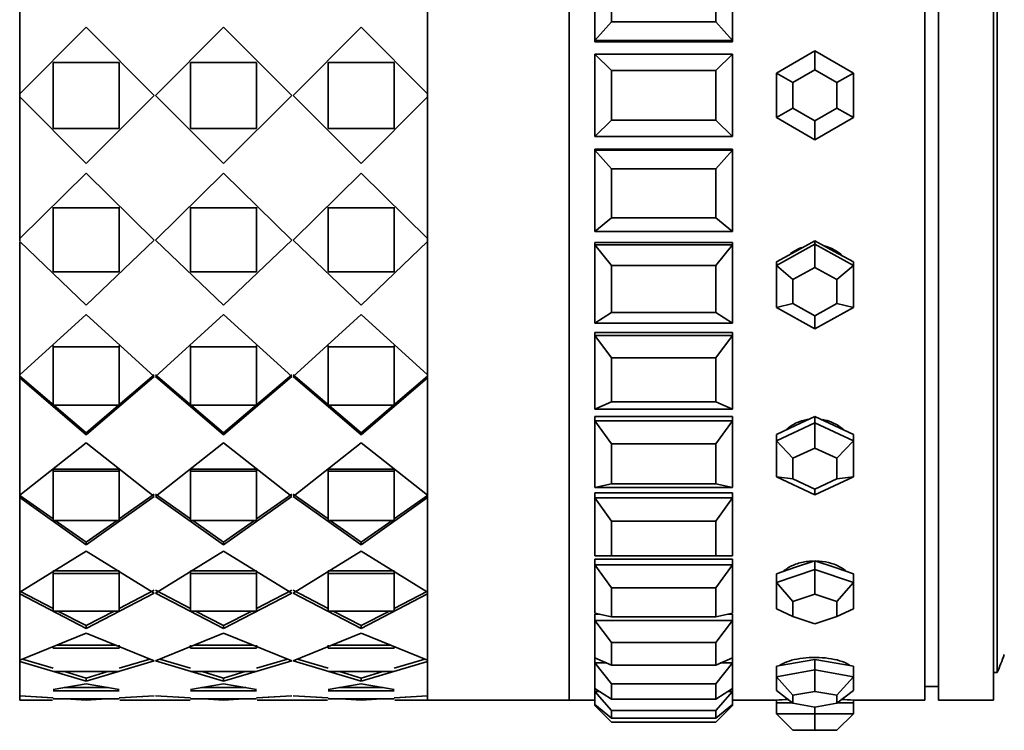
# Model space of a CAD drawing. Units: millimetres. Extents: x 0 to 1460, y 0 to 1263.
# Drawn here: x 1256 to 1292, y 618 to 644 of the extents above; entities that cross this region are included whole.
import ezdxf

# ---------------------------------------------------------------- set-up
doc = ezdxf.new("R2010")
doc.units = ezdxf.units.MM
doc.layers.add('DV3_Défaut', color=7, linetype='Continuous')
doc.layers.add('Défaut', color=7, linetype='Continuous')

# ---------------------------------------------------------------- blocks, each defined once
blk = doc.blocks.new('SE2')
at = {"layer": 'DV3_Défaut', "color": 7, "linetype": 'Continuous', "lineweight": 35}
for p, q in [((1271.239, 618.803), (1271.239, 662.803)), ((1276.389, 662.803), (1276.389, 618.803)), ((1276.389, 618.803), (1276.389, 662.803)), ((1276.389, 618.803), (1276.389, 662.803)), ((1289.322, 662.803), (1289.322, 618.803)), ((1289.322, 662.803), (1289.322, 618.803)), ((1289.822, 662.803), (1289.822, 618.803)), ((1291.822, 662.803), (1291.822, 618.803)), ((1291.956, 661.803), (1291.956, 619.803)), ((1256.405, 646.011), (1256.405, 640.861)), ((1256.405, 646.011), (1256.405, 640.861)), ((1271.239, 640.861), (1271.239, 646.011)), ((1271.239, 640.861), (1271.239, 646.011)), ((1277.322, 642.794), (1277.322, 645.757)), ((1282.322, 645.757), (1282.322, 642.794)), ((1277.922, 645.259), (1277.922, 643.481)), ((1281.722, 643.481), (1281.722, 645.259)), ((1277.922, 643.481), (1277.322, 642.794)), ((1277.922, 643.481), (1281.722, 643.481)), ((1281.722, 643.481), (1282.322, 642.794)), ((1256.405, 640.861), (1258.822, 643.278)), ((1256.405, 640.861), (1258.822, 643.278)), ((1258.822, 643.264), (1258.822, 643.278)), ((1258.822, 643.278), (1261.297, 640.803)), ((1258.822, 643.278), (1261.297, 640.803)), ((1258.822, 643.264), (1258.822, 643.278)), ((1263.822, 643.278), (1261.347, 640.803)), ((1263.822, 643.278), (1261.347, 640.803)), ((1263.822, 643.264), (1263.822, 643.278)), ((1266.297, 640.803), (1263.822, 643.278)), ((1266.297, 640.803), (1263.822, 643.278)), ((1263.822, 643.264), (1263.822, 643.278)), ((1266.347, 640.803), (1268.822, 643.278)), ((1266.347, 640.803), (1268.822, 643.278)), ((1268.822, 643.264), (1268.822, 643.278)), ((1268.822, 643.278), (1271.239, 640.861)), ((1268.822, 643.264), (1268.822, 643.278)), ((1268.822, 643.278), (1271.239, 640.861)), ((1277.322, 642.794), (1277.322, 642.755)), ((1282.322, 642.794), (1277.322, 642.794)), ((1282.322, 642.755), (1277.322, 642.755)), ((1282.322, 642.755), (1277.322, 642.755)), ((1282.322, 642.794), (1282.322, 642.755)), ((1283.922, 641.611), (1285.322, 642.42)), ((1285.322, 642.42), (1286.722, 641.611)), ((1285.322, 642.42), (1285.322, 641.727)), ((1257.622, 639.603), (1257.622, 642.003)), ((1257.622, 642.003), (1260.022, 642.003)), ((1257.622, 642.003), (1260.022, 642.003)), ((1257.622, 639.603), (1257.622, 642.003)), ((1260.022, 642.003), (1260.022, 639.603)), ((1260.022, 642.003), (1260.022, 639.603)), ((1262.622, 642.003), (1262.622, 639.603)), ((1265.022, 642.003), (1262.622, 642.003)), ((1265.022, 642.003), (1262.622, 642.003)), ((1262.622, 642.003), (1262.622, 639.603)), ((1265.022, 639.603), (1265.022, 642.003)), ((1265.022, 639.603), (1265.022, 642.003)), ((1267.622, 639.603), (1267.622, 642.003)), ((1267.622, 642.003), (1270.022, 642.003)), ((1267.622, 642.003), (1270.022, 642.003)), ((1267.622, 639.603), (1267.622, 642.003)), ((1270.022, 642.003), (1270.022, 639.603)), ((1270.022, 642.003), (1270.022, 639.603)), ((1277.322, 639.303), (1277.322, 642.303)), ((1277.322, 642.303), (1282.322, 642.303)), ((1277.322, 642.303), (1277.922, 641.703)), ((1282.322, 642.303), (1281.722, 641.703)), ((1282.322, 642.303), (1282.322, 639.303)), ((1281.722, 641.703), (1277.922, 641.703)), ((1277.922, 641.703), (1277.922, 639.903)), ((1281.722, 639.903), (1281.722, 641.703)), ((1285.322, 641.727), (1284.522, 641.265)), ((1286.122, 641.265), (1285.322, 641.727)), ((1283.922, 639.995), (1283.922, 641.611)), ((1284.522, 641.265), (1283.922, 641.611)), ((1286.722, 641.611), (1286.122, 641.265)), ((1286.722, 641.611), (1286.722, 639.995)), ((1284.522, 641.265), (1284.522, 640.341)), ((1286.122, 640.341), (1286.122, 641.265)), ((1256.405, 640.861), (1256.405, 640.745)), ((1256.405, 640.861), (1256.405, 640.861)), ((1256.405, 640.861), (1256.405, 640.745)), ((1256.405, 640.861), (1256.405, 640.861)), ((1258.822, 638.328), (1256.405, 640.745)), ((1256.405, 640.745), (1256.405, 635.595)), ((1256.405, 640.745), (1256.405, 640.745)), ((1258.822, 638.328), (1256.405, 640.745)), ((1256.405, 640.745), (1256.405, 635.595)), ((1256.405, 640.745), (1256.405, 640.745)), ((1261.297, 640.803), (1258.822, 638.328)), ((1261.297, 640.803), (1258.822, 638.328)), ((1261.347, 640.803), (1263.822, 638.328)), ((1261.347, 640.803), (1263.822, 638.328)), ((1263.822, 638.328), (1266.297, 640.803)), ((1263.822, 638.328), (1266.297, 640.803)), ((1268.822, 638.328), (1266.347, 640.803)), ((1268.822, 638.328), (1266.347, 640.803)), ((1271.239, 640.745), (1268.822, 638.328)), ((1271.239, 640.745), (1268.822, 638.328)), ((1271.239, 640.745), (1271.239, 640.861)), ((1271.239, 640.861), (1271.239, 640.861)), ((1271.239, 640.745), (1271.239, 640.861)), ((1271.239, 640.861), (1271.239, 640.861)), ((1271.239, 635.595), (1271.239, 640.745)), ((1271.239, 640.745), (1271.239, 640.745)), ((1271.239, 635.595), (1271.239, 640.745)), ((1271.239, 640.745), (1271.239, 640.745)), ((1284.522, 640.341), (1283.922, 639.995)), ((1284.522, 640.341), (1285.322, 639.879)), ((1285.322, 639.879), (1286.122, 640.341)), ((1286.722, 639.995), (1286.122, 640.341)), ((1277.922, 639.903), (1277.322, 639.303)), ((1277.922, 639.903), (1281.722, 639.903)), ((1281.722, 639.903), (1282.322, 639.303)), ((1285.322, 639.186), (1283.922, 639.995)), ((1286.722, 639.995), (1285.322, 639.186)), ((1285.322, 639.879), (1285.322, 639.186)), ((1260.022, 639.603), (1257.622, 639.603)), ((1260.022, 639.603), (1257.622, 639.603)), ((1262.622, 639.603), (1265.022, 639.603)), ((1262.622, 639.603), (1265.022, 639.603)), ((1270.022, 639.603), (1267.622, 639.603)), ((1270.022, 639.603), (1267.622, 639.603)), ((1282.322, 639.303), (1277.322, 639.303)), ((1277.322, 638.812), (1277.322, 638.851)), ((1282.322, 638.851), (1277.322, 638.851)), ((1282.322, 638.851), (1277.322, 638.851)), ((1277.322, 635.849), (1277.322, 638.812)), ((1277.322, 638.812), (1282.322, 638.812)), ((1277.322, 638.812), (1277.922, 638.125)), ((1282.322, 638.812), (1281.722, 638.125)), ((1282.322, 638.812), (1282.322, 638.851)), ((1282.322, 638.812), (1282.322, 635.849)), ((1258.822, 638.342), (1258.822, 638.328)), ((1258.822, 638.342), (1258.822, 638.328)), ((1263.822, 638.342), (1263.822, 638.328)), ((1263.822, 638.342), (1263.822, 638.328)), ((1268.822, 638.342), (1268.822, 638.328)), ((1268.822, 638.342), (1268.822, 638.328)), ((1281.722, 638.125), (1277.922, 638.125)), ((1277.922, 638.125), (1277.922, 636.347)), ((1281.722, 636.347), (1281.722, 638.125)), ((1256.405, 635.595), (1258.822, 637.974)), ((1256.405, 635.595), (1258.822, 637.974)), ((1258.822, 637.974), (1261.297, 635.538)), ((1258.822, 637.974), (1261.297, 635.538)), ((1263.822, 637.974), (1261.347, 635.538)), ((1263.822, 637.974), (1261.347, 635.538)), ((1266.297, 635.538), (1263.822, 637.974)), ((1266.297, 635.538), (1263.822, 637.974)), ((1266.347, 635.538), (1268.822, 637.974)), ((1266.347, 635.538), (1268.822, 637.974)), ((1268.822, 637.974), (1271.239, 635.595)), ((1268.822, 637.974), (1271.239, 635.595)), ((1257.622, 636.733), (1257.622, 636.711)), ((1257.622, 636.733), (1257.622, 636.711)), ((1257.622, 636.711), (1260.022, 636.711)), ((1257.622, 634.381), (1257.622, 636.711)), ((1257.622, 636.711), (1260.022, 636.711)), ((1257.622, 634.381), (1257.622, 636.711)), ((1260.022, 636.733), (1260.022, 636.711)), ((1260.022, 636.733), (1260.022, 636.711)), ((1260.022, 636.711), (1260.022, 634.381)), ((1260.022, 636.711), (1260.022, 634.381)), ((1262.622, 636.733), (1262.622, 636.711)), ((1262.622, 636.733), (1262.622, 636.711)), ((1265.022, 636.711), (1262.622, 636.711)), ((1262.622, 636.711), (1262.622, 634.381)), ((1265.022, 636.711), (1262.622, 636.711)), ((1262.622, 636.711), (1262.622, 634.381)), ((1265.022, 636.733), (1265.022, 636.711)), ((1265.022, 636.733), (1265.022, 636.711)), ((1265.022, 634.381), (1265.022, 636.711)), ((1265.022, 634.381), (1265.022, 636.711)), ((1267.622, 636.733), (1267.622, 636.711)), ((1267.622, 636.733), (1267.622, 636.711)), ((1267.622, 636.711), (1270.022, 636.711)), ((1267.622, 634.381), (1267.622, 636.711)), ((1267.622, 636.711), (1270.022, 636.711)), ((1267.622, 634.381), (1267.622, 636.711)), ((1270.022, 636.733), (1270.022, 636.711)), ((1270.022, 636.733), (1270.022, 636.711)), ((1270.022, 636.711), (1270.022, 634.381)), ((1270.022, 636.711), (1270.022, 634.381)), ((1277.922, 636.347), (1277.322, 635.849)), ((1277.922, 636.347), (1281.722, 636.347)), ((1281.722, 636.347), (1282.322, 635.849)), ((1256.405, 635.623), (1256.405, 635.511)), ((1256.405, 635.623), (1256.405, 635.511)), ((1271.239, 635.511), (1271.239, 635.623)), ((1271.239, 635.511), (1271.239, 635.623)), ((1282.322, 635.849), (1277.322, 635.849)), ((1256.405, 635.482), (1256.405, 635.489)), ((1256.405, 635.482), (1256.405, 635.489)), ((1258.822, 633.169), (1256.405, 635.482)), ((1256.405, 635.482), (1256.405, 630.631)), ((1258.822, 633.169), (1256.405, 635.482)), ((1256.405, 635.482), (1256.405, 630.631)), ((1261.297, 635.538), (1258.822, 633.169)), ((1261.297, 635.538), (1258.822, 633.169)), ((1261.347, 635.538), (1263.822, 633.169)), ((1261.347, 635.538), (1263.822, 633.169)), ((1263.822, 633.169), (1266.297, 635.538)), ((1263.822, 633.169), (1266.297, 635.538)), ((1268.822, 633.169), (1266.347, 635.538)), ((1268.822, 633.169), (1266.347, 635.538)), ((1271.239, 635.482), (1268.822, 633.169)), ((1271.239, 635.482), (1268.822, 633.169)), ((1271.239, 635.511), (1271.239, 635.482)), ((1271.239, 635.511), (1271.239, 635.482)), ((1271.239, 630.631), (1271.239, 635.482)), ((1271.239, 630.631), (1271.239, 635.482)), ((1277.322, 635.369), (1277.322, 635.447)), ((1282.322, 635.447), (1277.322, 635.447)), ((1277.322, 635.447), (1277.322, 635.369)), ((1282.322, 635.447), (1277.322, 635.447)), ((1277.322, 635.447), (1277.322, 635.369)), ((1277.322, 632.516), (1277.322, 635.369)), ((1277.322, 635.369), (1282.322, 635.369)), ((1277.322, 635.369), (1277.922, 634.613)), ((1282.322, 635.369), (1281.722, 634.613)), ((1282.322, 635.369), (1282.322, 635.447)), ((1282.322, 635.369), (1282.322, 635.447)), ((1282.322, 635.369), (1282.322, 635.447)), ((1282.322, 635.369), (1282.322, 632.516)), ((1283.922, 634.619), (1285.322, 635.388)), ((1285.322, 635.511), (1284.622, 635.127)), ((1285.322, 635.388), (1285.322, 635.511)), ((1286.022, 635.127), (1285.322, 635.511)), ((1285.322, 635.388), (1286.722, 634.619)), ((1285.322, 635.388), (1285.322, 634.543)), ((1284.622, 635.127), (1283.922, 634.742)), ((1286.722, 634.742), (1286.022, 635.127)), ((1281.722, 634.613), (1277.922, 634.613)), ((1277.922, 634.613), (1277.922, 632.901)), ((1281.722, 632.901), (1281.722, 634.613)), ((1283.922, 634.619), (1283.922, 634.742)), ((1283.922, 633.081), (1283.922, 634.619)), ((1284.522, 634.104), (1283.922, 634.619)), ((1285.322, 634.543), (1284.522, 634.104)), ((1286.122, 634.104), (1285.322, 634.543)), ((1286.722, 634.619), (1286.122, 634.104)), ((1286.722, 634.619), (1286.722, 634.742)), ((1286.722, 634.619), (1286.722, 633.081)), ((1260.022, 634.381), (1257.622, 634.381)), ((1260.022, 634.381), (1257.622, 634.381)), ((1262.622, 634.381), (1265.022, 634.381)), ((1262.622, 634.381), (1265.022, 634.381)), ((1270.022, 634.381), (1267.622, 634.381)), ((1270.022, 634.381), (1267.622, 634.381)), ((1284.522, 634.104), (1284.522, 633.225)), ((1286.122, 633.225), (1286.122, 634.104)), ((1284.522, 633.225), (1283.922, 633.081)), ((1285.322, 632.313), (1283.922, 633.081)), ((1284.522, 633.225), (1285.322, 632.786)), ((1285.322, 632.786), (1286.122, 633.225)), ((1286.722, 633.081), (1285.322, 632.313)), ((1286.722, 633.081), (1286.122, 633.225)), ((1256.405, 630.631), (1258.822, 632.835)), ((1256.405, 630.631), (1258.822, 632.835)), ((1258.822, 632.835), (1261.297, 630.579)), ((1258.822, 632.835), (1261.297, 630.579)), ((1263.822, 632.835), (1261.347, 630.579)), ((1263.822, 632.835), (1261.347, 630.579)), ((1266.297, 630.579), (1263.822, 632.835)), ((1266.297, 630.579), (1263.822, 632.835)), ((1266.347, 630.579), (1268.822, 632.835)), ((1266.347, 630.579), (1268.822, 632.835)), ((1268.822, 632.835), (1271.239, 630.631)), ((1268.822, 632.835), (1271.239, 630.631)), ((1277.922, 632.901), (1277.322, 632.516)), ((1277.922, 632.901), (1281.722, 632.901)), ((1281.722, 632.901), (1282.322, 632.516)), ((1285.322, 632.786), (1285.322, 632.313)), ((1282.322, 632.516), (1277.322, 632.516)), ((1277.322, 632.061), (1277.322, 632.175)), ((1282.322, 632.175), (1277.322, 632.175)), ((1277.322, 632.175), (1277.322, 632.061)), ((1282.322, 632.175), (1277.322, 632.175)), ((1277.322, 632.175), (1277.322, 632.061)), ((1277.322, 629.388), (1277.322, 632.061)), ((1277.322, 632.061), (1282.322, 632.061)), ((1277.322, 632.061), (1277.922, 631.254)), ((1282.322, 632.061), (1281.722, 631.254)), ((1282.322, 632.061), (1282.322, 632.175)), ((1282.322, 632.061), (1282.322, 632.175)), ((1282.322, 632.061), (1282.322, 632.175)), ((1282.322, 632.061), (1282.322, 629.388)), ((1257.622, 631.707), (1257.622, 631.657)), ((1257.622, 631.707), (1257.622, 631.657)), ((1257.622, 631.657), (1260.022, 631.657)), ((1257.622, 629.532), (1257.622, 631.657)), ((1257.622, 631.657), (1260.022, 631.657)), ((1257.622, 629.532), (1257.622, 631.657)), ((1260.022, 631.707), (1260.022, 631.657)), ((1260.022, 631.707), (1260.022, 631.657)), ((1260.022, 631.657), (1260.022, 629.532)), ((1260.022, 631.657), (1260.022, 629.532)), ((1262.622, 631.707), (1262.622, 631.657)), ((1262.622, 631.707), (1262.622, 631.657)), ((1265.022, 631.657), (1262.622, 631.657)), ((1262.622, 631.657), (1262.622, 629.532)), ((1265.022, 631.657), (1262.622, 631.657)), ((1262.622, 631.657), (1262.622, 629.532)), ((1265.022, 631.707), (1265.022, 631.657)), ((1265.022, 631.707), (1265.022, 631.657)), ((1265.022, 629.532), (1265.022, 631.657)), ((1265.022, 629.532), (1265.022, 631.657)), ((1267.622, 631.707), (1267.622, 631.657)), ((1267.622, 631.707), (1267.622, 631.657)), ((1267.622, 631.657), (1270.022, 631.657)), ((1267.622, 629.532), (1267.622, 631.657)), ((1267.622, 631.657), (1270.022, 631.657)), ((1267.622, 629.532), (1267.622, 631.657)), ((1270.022, 631.707), (1270.022, 631.657)), ((1270.022, 631.707), (1270.022, 631.657)), ((1270.022, 631.657), (1270.022, 629.532)), ((1270.022, 631.657), (1270.022, 629.532)), ((1281.722, 631.254), (1277.922, 631.254)), ((1277.922, 631.254), (1277.922, 629.65)), ((1281.722, 629.65), (1281.722, 631.254)), ((1256.405, 630.631), (1256.405, 630.584)), ((1256.405, 630.631), (1256.405, 630.584)), ((1258.822, 628.52), (1256.405, 630.584)), ((1256.405, 630.528), (1256.405, 630.584)), ((1258.822, 628.52), (1256.405, 630.584)), ((1256.405, 630.528), (1256.405, 630.584)), ((1261.297, 630.635), (1258.822, 628.52)), ((1261.297, 630.635), (1258.822, 628.52)), ((1261.297, 630.579), (1258.822, 628.453)), ((1261.297, 630.579), (1258.822, 628.453)), ((1261.347, 630.635), (1263.822, 628.52)), ((1261.347, 630.635), (1263.822, 628.52)), ((1261.347, 630.579), (1263.822, 628.453)), ((1261.347, 630.579), (1263.822, 628.453)), ((1263.822, 628.52), (1266.297, 630.635)), ((1263.822, 628.52), (1266.297, 630.635)), ((1263.822, 628.453), (1266.297, 630.579)), ((1263.822, 628.453), (1266.297, 630.579)), ((1268.822, 628.52), (1266.347, 630.635)), ((1268.822, 628.52), (1266.347, 630.635)), ((1268.822, 628.453), (1266.347, 630.579)), ((1268.822, 628.453), (1266.347, 630.579)), ((1271.239, 630.584), (1268.822, 628.52)), ((1271.239, 630.584), (1268.822, 628.52)), ((1271.239, 630.584), (1271.239, 630.631)), ((1271.239, 630.584), (1271.239, 630.631)), ((1271.239, 630.584), (1271.239, 630.528)), ((1271.239, 630.584), (1271.239, 630.528)), ((1258.822, 628.453), (1256.405, 630.528)), ((1256.405, 630.528), (1256.405, 626.258)), ((1258.822, 628.453), (1256.405, 630.528)), ((1256.405, 630.528), (1256.405, 626.258)), ((1271.239, 630.528), (1268.822, 628.453)), ((1271.239, 630.528), (1268.822, 628.453)), ((1271.239, 626.258), (1271.239, 630.528)), ((1271.239, 626.258), (1271.239, 630.528)), ((1260.022, 629.532), (1257.622, 629.532)), ((1260.022, 629.532), (1257.622, 629.532)), ((1262.622, 629.532), (1265.022, 629.532)), ((1262.622, 629.532), (1265.022, 629.532)), ((1270.022, 629.532), (1267.622, 629.532)), ((1270.022, 629.532), (1267.622, 629.532)), ((1277.922, 629.65), (1277.322, 629.388)), ((1277.922, 629.65), (1281.722, 629.65)), ((1281.722, 629.65), (1282.322, 629.388)), ((1282.322, 629.388), (1277.322, 629.388)), ((1277.322, 628.968), (1277.322, 629.115)), ((1282.322, 629.115), (1277.322, 629.115)), ((1277.322, 629.115), (1277.322, 628.968)), ((1282.322, 629.115), (1277.322, 629.115)), ((1277.322, 629.115), (1277.322, 628.968)), ((1282.322, 628.968), (1282.322, 629.115)), ((1282.322, 628.968), (1282.322, 629.115)), ((1282.322, 628.968), (1282.322, 629.115)), ((1285.322, 629.121), (1284.622, 628.794)), ((1285.322, 628.886), (1285.322, 629.121)), ((1286.022, 628.794), (1285.322, 629.121)), ((1277.322, 626.541), (1277.322, 628.968)), ((1277.322, 628.968), (1282.322, 628.968)), ((1277.322, 628.968), (1277.922, 628.13)), ((1282.322, 628.968), (1281.722, 628.13)), ((1282.322, 628.968), (1282.322, 626.541)), ((1283.922, 628.232), (1285.322, 628.886)), ((1284.622, 628.794), (1283.922, 628.467)), ((1285.322, 628.886), (1286.722, 628.232)), ((1285.322, 628.886), (1285.322, 627.973)), ((1286.722, 628.467), (1286.022, 628.794)), ((1258.822, 628.52), (1258.822, 628.453)), ((1258.822, 628.52), (1258.822, 628.453)), ((1263.822, 628.52), (1263.822, 628.453)), ((1263.822, 628.52), (1263.822, 628.453)), ((1268.822, 628.52), (1268.822, 628.453)), ((1268.822, 628.52), (1268.822, 628.453)), ((1283.922, 628.232), (1283.922, 628.467)), ((1286.722, 628.232), (1286.722, 628.467)), ((1256.405, 626.258), (1258.822, 628.159)), ((1256.405, 626.258), (1258.822, 628.159)), ((1258.822, 628.159), (1261.297, 626.214)), ((1258.822, 628.159), (1261.297, 626.214)), ((1263.822, 628.159), (1261.347, 626.214)), ((1263.822, 628.159), (1261.347, 626.214)), ((1266.297, 626.214), (1263.822, 628.159)), ((1266.297, 626.214), (1263.822, 628.159)), ((1266.347, 626.214), (1268.822, 628.159)), ((1266.347, 626.214), (1268.822, 628.159)), ((1268.822, 628.159), (1271.239, 626.258)), ((1268.822, 628.159), (1271.239, 626.258)), ((1281.722, 628.13), (1277.922, 628.13)), ((1277.922, 628.13), (1277.922, 626.673)), ((1281.722, 626.673), (1281.722, 628.13)), ((1283.922, 626.924), (1283.922, 628.232)), ((1284.522, 627.599), (1283.922, 628.232)), ((1286.722, 628.232), (1286.122, 627.599)), ((1286.722, 628.232), (1286.722, 626.924)), ((1285.322, 627.973), (1284.522, 627.599)), ((1286.122, 627.599), (1285.322, 627.973)), ((1284.522, 627.599), (1284.522, 626.852)), ((1286.122, 626.852), (1286.122, 627.599)), ((1257.622, 627.209), (1260.022, 627.209)), ((1257.622, 627.209), (1257.622, 627.134)), ((1257.622, 627.209), (1260.022, 627.209)), ((1257.622, 627.209), (1257.622, 627.134)), ((1257.622, 627.134), (1260.022, 627.134)), ((1257.622, 625.338), (1257.622, 627.134)), ((1257.622, 627.134), (1260.022, 627.134)), ((1257.622, 625.338), (1257.622, 627.134)), ((1260.022, 627.209), (1260.022, 627.134)), ((1260.022, 627.209), (1260.022, 627.134)), ((1260.022, 627.134), (1260.022, 625.338)), ((1260.022, 627.134), (1260.022, 625.338)), ((1265.022, 627.209), (1262.622, 627.209)), ((1262.622, 627.209), (1262.622, 627.134)), ((1265.022, 627.209), (1262.622, 627.209)), ((1262.622, 627.209), (1262.622, 627.134)), ((1265.022, 627.134), (1262.622, 627.134)), ((1262.622, 627.134), (1262.622, 625.338)), ((1265.022, 627.134), (1262.622, 627.134)), ((1262.622, 627.134), (1262.622, 625.338)), ((1265.022, 627.209), (1265.022, 627.134)), ((1265.022, 627.209), (1265.022, 627.134)), ((1265.022, 625.338), (1265.022, 627.134)), ((1265.022, 625.338), (1265.022, 627.134)), ((1267.622, 627.209), (1270.022, 627.209)), ((1267.622, 627.209), (1267.622, 627.134)), ((1267.622, 627.209), (1270.022, 627.209)), ((1267.622, 627.209), (1267.622, 627.134)), ((1267.622, 627.134), (1270.022, 627.134)), ((1267.622, 625.338), (1267.622, 627.134)), ((1267.622, 627.134), (1270.022, 627.134)), ((1267.622, 625.338), (1267.622, 627.134)), ((1270.022, 627.209), (1270.022, 627.134)), ((1270.022, 627.209), (1270.022, 627.134)), ((1270.022, 627.134), (1270.022, 625.338)), ((1270.022, 627.134), (1270.022, 625.338)), ((1277.922, 626.673), (1277.322, 626.541)), ((1277.922, 626.673), (1281.722, 626.673)), ((1281.722, 626.673), (1282.322, 626.541)), ((1285.322, 626.27), (1283.922, 626.924)), ((1284.522, 626.852), (1283.922, 626.924)), ((1284.522, 626.852), (1285.322, 626.478)), ((1286.722, 626.924), (1285.322, 626.27)), ((1285.322, 626.478), (1286.122, 626.852)), ((1286.722, 626.924), (1286.122, 626.852)), ((1257.622, 625.391), (1256.405, 626.251)), ((1256.405, 626.171), (1256.405, 626.251)), ((1257.622, 625.391), (1256.405, 626.251)), ((1256.405, 626.171), (1256.405, 626.251)), ((1261.297, 626.294), (1260.022, 625.392)), ((1261.297, 626.294), (1260.022, 625.392)), ((1261.347, 626.294), (1262.622, 625.392)), ((1261.347, 626.294), (1262.622, 625.392)), ((1265.022, 625.392), (1266.297, 626.294)), ((1265.022, 625.392), (1266.297, 626.294)), ((1267.622, 625.392), (1266.347, 626.294)), ((1267.622, 625.392), (1266.347, 626.294)), ((1271.239, 626.251), (1270.022, 625.391)), ((1271.239, 626.251), (1270.022, 625.391)), ((1271.239, 626.251), (1271.239, 626.171)), ((1271.239, 626.251), (1271.239, 626.171)), ((1282.322, 626.541), (1277.322, 626.541)), ((1277.322, 626.166), (1277.322, 626.344)), ((1282.322, 626.344), (1277.322, 626.344)), ((1277.322, 626.344), (1277.322, 626.166)), ((1282.322, 626.344), (1277.322, 626.344)), ((1277.322, 626.344), (1277.322, 626.166)), ((1282.322, 626.166), (1282.322, 626.344)), ((1282.322, 626.166), (1282.322, 626.344)), ((1282.322, 626.166), (1282.322, 626.344)), ((1285.322, 626.478), (1285.322, 626.27)), ((1258.822, 624.454), (1256.405, 626.171)), ((1256.405, 626.171), (1256.405, 622.731)), ((1258.822, 624.454), (1256.405, 626.171)), ((1256.405, 626.171), (1256.405, 622.731)), ((1261.297, 626.214), (1258.822, 624.454)), ((1261.297, 626.214), (1258.822, 624.454)), ((1261.347, 626.214), (1263.822, 624.454)), ((1261.347, 626.214), (1263.822, 624.454)), ((1263.822, 624.454), (1266.297, 626.214)), ((1263.822, 624.454), (1266.297, 626.214)), ((1268.822, 624.454), (1266.347, 626.214)), ((1268.822, 624.454), (1266.347, 626.214)), ((1271.239, 626.171), (1268.822, 624.454)), ((1271.239, 626.171), (1268.822, 624.454)), ((1271.239, 622.731), (1271.239, 626.171)), ((1271.239, 622.731), (1271.239, 626.171)), ((1277.322, 624.045), (1277.322, 626.166)), ((1277.322, 626.166), (1282.322, 626.166)), ((1277.322, 626.166), (1277.922, 625.317)), ((1282.322, 626.166), (1281.722, 625.317)), ((1282.322, 626.166), (1282.322, 624.045)), ((1260.022, 625.338), (1257.622, 625.338)), ((1260.022, 625.338), (1257.622, 625.338)), ((1258.822, 624.544), (1257.698, 625.338)), ((1258.822, 624.544), (1257.698, 625.338)), ((1259.945, 625.338), (1258.822, 624.544)), ((1259.945, 625.338), (1258.822, 624.544)), ((1262.622, 625.338), (1265.022, 625.338)), ((1262.622, 625.338), (1265.022, 625.338)), ((1262.699, 625.338), (1263.822, 624.544)), ((1262.699, 625.338), (1263.822, 624.544)), ((1263.822, 624.544), (1264.945, 625.338)), ((1263.822, 624.544), (1264.945, 625.338)), ((1270.022, 625.338), (1267.622, 625.338)), ((1270.022, 625.338), (1267.622, 625.338)), ((1268.822, 624.544), (1267.699, 625.338)), ((1268.822, 624.544), (1267.699, 625.338)), ((1269.946, 625.338), (1268.822, 624.544)), ((1269.946, 625.338), (1268.822, 624.544)), ((1281.722, 625.317), (1277.922, 625.317)), ((1277.922, 625.317), (1277.922, 624.045)), ((1281.722, 624.045), (1281.722, 625.317)), ((1258.822, 624.544), (1258.822, 624.454)), ((1258.822, 624.544), (1258.822, 624.454)), ((1263.822, 624.544), (1263.822, 624.454)), ((1263.822, 624.544), (1263.822, 624.454)), ((1268.822, 624.544), (1268.822, 624.454)), ((1268.822, 624.544), (1268.822, 624.454)), ((1256.405, 622.73), (1258.822, 624.218)), ((1256.405, 622.73), (1258.822, 624.218)), ((1258.822, 624.218), (1261.297, 622.697)), ((1258.822, 624.218), (1261.297, 622.697)), ((1263.822, 624.218), (1261.347, 622.697)), ((1263.822, 624.218), (1261.347, 622.697)), ((1266.297, 622.697), (1263.822, 624.218)), ((1266.297, 622.697), (1263.822, 624.218)), ((1266.347, 622.697), (1268.822, 624.218)), ((1266.347, 622.697), (1268.822, 624.218)), ((1268.822, 624.218), (1271.239, 622.73)), ((1268.822, 624.218), (1271.239, 622.73)), ((1277.922, 624.045), (1277.322, 624.045)), ((1277.322, 623.725), (1277.322, 623.928)), ((1282.322, 623.928), (1277.322, 623.928)), ((1277.322, 623.928), (1277.322, 623.725)), ((1282.322, 623.928), (1277.322, 623.928)), ((1277.322, 623.928), (1277.322, 623.725)), ((1277.922, 624.045), (1281.722, 624.045)), ((1281.722, 624.045), (1282.322, 624.045)), ((1282.322, 623.725), (1282.322, 623.928)), ((1282.322, 623.725), (1282.322, 623.928)), ((1282.322, 623.725), (1282.322, 623.928)), ((1285.322, 623.874), (1284.622, 623.636)), ((1285.322, 623.55), (1285.322, 623.874)), ((1286.022, 623.636), (1285.322, 623.874)), ((1257.622, 623.501), (1260.022, 623.501)), ((1257.622, 623.501), (1257.622, 623.406)), ((1257.622, 623.501), (1260.022, 623.501)), ((1257.622, 623.501), (1257.622, 623.406)), ((1257.622, 623.406), (1260.022, 623.406)), ((1257.622, 622.043), (1257.622, 623.406)), ((1257.622, 623.406), (1260.022, 623.406)), ((1257.622, 622.043), (1257.622, 623.406)), ((1260.022, 623.501), (1260.022, 623.406)), ((1260.022, 623.501), (1260.022, 623.406)), ((1260.022, 623.406), (1260.022, 622.043)), ((1260.022, 623.406), (1260.022, 622.043)), ((1265.022, 623.501), (1262.622, 623.501)), ((1262.622, 623.501), (1262.622, 623.406)), ((1265.022, 623.501), (1262.622, 623.501)), ((1262.622, 623.501), (1262.622, 623.406)), ((1265.022, 623.406), (1262.622, 623.406)), ((1262.622, 623.406), (1262.622, 622.043)), ((1265.022, 623.406), (1262.622, 623.406)), ((1262.622, 623.406), (1262.622, 622.043)), ((1265.022, 623.501), (1265.022, 623.406)), ((1265.022, 623.501), (1265.022, 623.406)), ((1265.022, 622.043), (1265.022, 623.406)), ((1265.022, 622.043), (1265.022, 623.406)), ((1267.622, 623.501), (1270.022, 623.501)), ((1267.622, 623.501), (1267.622, 623.406)), ((1267.622, 623.501), (1270.022, 623.501)), ((1267.622, 623.501), (1267.622, 623.406)), ((1267.622, 623.406), (1270.022, 623.406)), ((1267.622, 622.043), (1267.622, 623.406)), ((1267.622, 623.406), (1270.022, 623.406)), ((1267.622, 622.043), (1267.622, 623.406)), ((1270.022, 623.501), (1270.022, 623.406)), ((1270.022, 623.501), (1270.022, 623.406)), ((1270.022, 623.406), (1270.022, 622.043)), ((1270.022, 623.406), (1270.022, 622.043)), ((1277.322, 621.961), (1277.322, 623.725)), ((1277.322, 623.725), (1282.322, 623.725)), ((1277.322, 623.725), (1277.922, 622.886)), ((1282.322, 623.725), (1281.722, 622.886)), ((1282.322, 623.725), (1282.322, 621.961)), ((1284.622, 623.636), (1283.922, 623.399)), ((1283.922, 623.075), (1285.322, 623.55)), ((1283.922, 623.075), (1283.922, 623.399)), ((1285.322, 623.55), (1286.722, 623.075)), ((1285.322, 623.55), (1285.322, 622.658)), ((1286.722, 623.399), (1286.022, 623.636)), ((1286.722, 623.075), (1286.722, 623.399)), ((1283.922, 622.125), (1283.922, 623.075)), ((1284.522, 622.386), (1283.922, 623.075)), ((1286.722, 623.075), (1286.122, 622.386)), ((1286.722, 623.075), (1286.722, 622.125)), ((1257.622, 622.133), (1256.405, 622.763)), ((1256.405, 622.664), (1256.405, 622.763)), ((1257.622, 622.133), (1256.405, 622.763)), ((1256.405, 622.664), (1256.405, 622.763)), ((1258.822, 621.406), (1256.405, 622.664)), ((1256.405, 622.664), (1256.405, 620.253)), ((1258.822, 621.406), (1256.405, 622.664)), ((1256.405, 622.664), (1256.405, 620.253)), ((1261.297, 622.697), (1258.822, 621.406)), ((1261.297, 622.697), (1258.822, 621.406)), ((1261.297, 622.796), (1260.022, 622.135)), ((1261.297, 622.796), (1260.022, 622.135)), ((1261.347, 622.796), (1262.622, 622.135)), ((1261.347, 622.796), (1262.622, 622.135)), ((1261.347, 622.697), (1263.822, 621.406)), ((1261.347, 622.697), (1263.822, 621.406)), ((1263.822, 621.406), (1266.297, 622.697)), ((1263.822, 621.406), (1266.297, 622.697)), ((1265.022, 622.135), (1266.297, 622.796)), ((1265.022, 622.135), (1266.297, 622.796)), ((1267.622, 622.135), (1266.347, 622.796)), ((1267.622, 622.135), (1266.347, 622.796)), ((1268.822, 621.406), (1266.347, 622.697)), ((1268.822, 621.406), (1266.347, 622.697)), ((1271.239, 622.664), (1268.822, 621.406)), ((1271.239, 622.664), (1268.822, 621.406)), ((1271.239, 622.763), (1270.022, 622.133)), ((1271.239, 622.763), (1270.022, 622.133)), ((1271.239, 622.739), (1271.239, 622.664)), ((1271.239, 622.739), (1271.239, 622.664)), ((1271.239, 620.253), (1271.239, 622.664)), ((1271.239, 620.253), (1271.239, 622.664)), ((1281.722, 622.886), (1277.922, 622.886)), ((1277.922, 622.886), (1277.922, 621.828)), ((1281.722, 621.828), (1281.722, 622.886)), ((1285.322, 622.658), (1284.522, 622.386)), ((1286.122, 622.386), (1285.322, 622.658)), ((1284.522, 622.386), (1284.522, 621.843)), ((1286.122, 621.843), (1286.122, 622.386)), ((1260.022, 622.043), (1257.622, 622.043)), ((1260.022, 622.043), (1257.622, 622.043)), ((1258.822, 621.512), (1257.797, 622.043)), ((1258.822, 621.512), (1257.797, 622.043)), ((1259.844, 622.043), (1258.822, 621.512)), ((1259.844, 622.043), (1258.822, 621.512)), ((1262.622, 622.043), (1265.022, 622.043)), ((1262.622, 622.043), (1265.022, 622.043)), ((1262.799, 622.043), (1263.822, 621.512)), ((1262.799, 622.043), (1263.822, 621.512)), ((1263.822, 621.512), (1264.844, 622.043)), ((1263.822, 621.512), (1264.844, 622.043)), ((1270.022, 622.043), (1267.622, 622.043)), ((1270.022, 622.043), (1267.622, 622.043)), ((1268.822, 621.512), (1267.799, 622.043)), ((1268.822, 621.512), (1267.799, 622.043)), ((1269.847, 622.043), (1268.822, 621.512)), ((1269.847, 622.043), (1268.822, 621.512)), ((1277.922, 621.828), (1277.322, 621.961)), ((1281.722, 621.828), (1282.322, 621.961)), ((1284.522, 621.843), (1283.922, 622.125)), ((1286.722, 622.125), (1286.122, 621.843)), ((1256.405, 621.803), (1256.405, 621.803)), ((1271.239, 621.803), (1271.239, 621.803)), ((1277.322, 621.704), (1277.322, 621.927)), ((1277.474, 621.927), (1277.322, 621.927)), ((1277.322, 621.927), (1277.322, 621.704)), ((1277.474, 621.927), (1277.322, 621.927)), ((1277.322, 621.927), (1277.322, 621.704)), ((1277.322, 620.342), (1277.322, 621.704)), ((1277.322, 621.704), (1282.322, 621.704)), ((1277.322, 621.704), (1277.922, 620.897)), ((1277.922, 621.828), (1281.722, 621.828)), ((1282.322, 621.704), (1281.722, 620.897)), ((1282.322, 621.927), (1282.17, 621.927)), ((1282.322, 621.927), (1282.17, 621.927)), ((1282.322, 621.704), (1282.322, 621.927)), ((1282.322, 621.704), (1282.322, 621.927)), ((1282.322, 621.704), (1282.322, 621.927)), ((1282.322, 621.704), (1282.322, 620.342)), ((1284.522, 621.843), (1285.322, 621.572)), ((1285.322, 621.572), (1286.122, 621.843)), ((1256.405, 620.253), (1258.822, 621.241)), ((1256.405, 620.253), (1258.822, 621.241)), ((1258.822, 621.512), (1258.822, 621.406)), ((1258.822, 621.512), (1258.822, 621.406)), ((1258.822, 621.241), (1261.297, 620.233)), ((1258.822, 621.241), (1261.297, 620.233)), ((1263.822, 621.241), (1261.347, 620.233)), ((1263.822, 621.241), (1261.347, 620.233)), ((1263.822, 621.512), (1263.822, 621.406)), ((1263.822, 621.512), (1263.822, 621.406)), ((1266.297, 620.233), (1263.822, 621.241)), ((1266.297, 620.233), (1263.822, 621.241)), ((1266.347, 620.233), (1268.822, 621.241)), ((1266.347, 620.233), (1268.822, 621.241)), ((1268.822, 621.512), (1268.822, 621.406)), ((1268.822, 621.512), (1268.822, 621.406)), ((1268.822, 621.241), (1271.239, 620.253)), ((1268.822, 621.241), (1271.239, 620.253)), ((1281.722, 620.897), (1277.922, 620.897)), ((1277.922, 620.897), (1277.922, 620.079)), ((1281.722, 620.079), (1281.722, 620.897)), ((1257.622, 620.751), (1257.622, 620.689)), ((1257.622, 620.751), (1257.622, 620.689)), ((1257.622, 620.689), (1260.022, 620.689)), ((1257.622, 620.689), (1260.022, 620.689)), ((1257.739, 620.799), (1259.908, 620.799)), ((1257.739, 620.799), (1259.908, 620.799)), ((1260.022, 620.799), (1260.022, 620.689)), ((1260.022, 620.799), (1260.022, 620.689)), ((1262.622, 620.799), (1262.622, 620.689)), ((1262.622, 620.799), (1262.622, 620.689)), ((1265.022, 620.689), (1262.622, 620.689)), ((1265.022, 620.689), (1262.622, 620.689)), ((1264.908, 620.799), (1262.736, 620.799)), ((1264.908, 620.799), (1262.736, 620.799)), ((1265.022, 620.799), (1265.022, 620.689)), ((1265.022, 620.799), (1265.022, 620.689)), ((1267.622, 620.799), (1267.622, 620.689)), ((1267.622, 620.799), (1267.622, 620.689)), ((1267.622, 620.689), (1270.022, 620.689)), ((1267.622, 620.689), (1270.022, 620.689)), ((1267.736, 620.799), (1269.904, 620.799)), ((1267.736, 620.799), (1269.904, 620.799)), ((1270.022, 620.751), (1270.022, 620.689)), ((1270.022, 620.751), (1270.022, 620.689)), ((1256.405, 620.212), (1256.405, 620.24)), ((1256.405, 620.212), (1256.405, 620.24)), ((1258.822, 619.486), (1256.405, 620.212)), ((1256.405, 620.212), (1256.405, 618.971)), ((1258.822, 619.486), (1256.405, 620.212)), ((1256.405, 620.212), (1256.405, 618.971)), ((1257.622, 619.961), (1256.506, 620.294)), ((1257.622, 619.961), (1256.506, 620.294)), ((1261.297, 620.233), (1258.822, 619.486)), ((1261.297, 620.233), (1258.822, 619.486)), ((1261.138, 620.297), (1260.022, 619.962)), ((1261.138, 620.297), (1260.022, 619.962)), ((1261.347, 620.233), (1263.822, 619.486)), ((1261.347, 620.233), (1263.822, 619.486)), ((1261.506, 620.297), (1262.622, 619.962)), ((1261.506, 620.297), (1262.622, 619.962)), ((1263.822, 619.486), (1266.297, 620.233)), ((1263.822, 619.486), (1266.297, 620.233)), ((1265.022, 619.962), (1266.138, 620.297)), ((1265.022, 619.962), (1266.138, 620.297)), ((1268.822, 619.486), (1266.347, 620.233)), ((1268.822, 619.486), (1266.347, 620.233)), ((1267.622, 619.962), (1266.506, 620.297)), ((1267.622, 619.962), (1266.506, 620.297)), ((1271.239, 620.212), (1268.822, 619.486)), ((1271.239, 620.212), (1268.822, 619.486)), ((1271.138, 620.294), (1270.022, 619.961)), ((1271.138, 620.294), (1270.022, 619.961)), ((1271.239, 618.971), (1271.239, 620.212)), ((1271.239, 618.971), (1271.239, 620.212)), ((1277.322, 620.153), (1277.322, 620.342)), ((1277.922, 620.079), (1277.322, 620.342)), ((1277.322, 620.342), (1277.322, 620.153)), ((1277.322, 620.342), (1277.322, 620.153)), ((1277.322, 619.226), (1277.322, 620.153)), ((1277.322, 620.153), (1277.754, 620.153)), ((1277.322, 620.153), (1277.922, 619.397)), ((1281.722, 620.079), (1282.322, 620.342)), ((1282.322, 620.153), (1281.722, 619.397)), ((1281.89, 620.153), (1282.322, 620.153)), ((1282.322, 620.153), (1282.322, 620.342)), ((1282.322, 620.153), (1282.322, 620.342)), ((1282.322, 620.153), (1282.322, 620.342)), ((1282.322, 620.153), (1282.322, 619.226)), ((1284.622, 620.159), (1283.922, 620.034)), ((1285.322, 620.284), (1284.622, 620.159)), ((1285.322, 619.904), (1285.322, 620.284)), ((1286.022, 620.159), (1285.322, 620.284)), ((1286.722, 620.034), (1286.022, 620.159)), ((1260.022, 619.838), (1257.622, 619.838)), ((1260.022, 619.838), (1257.622, 619.838)), ((1258.822, 619.602), (1258.033, 619.838)), ((1258.822, 619.602), (1258.033, 619.838)), ((1259.608, 619.838), (1258.822, 619.602)), ((1259.608, 619.838), (1258.822, 619.602)), ((1262.622, 619.838), (1265.022, 619.838)), ((1262.622, 619.838), (1265.022, 619.838)), ((1263.036, 619.838), (1263.822, 619.602)), ((1263.036, 619.838), (1263.822, 619.602)), ((1263.822, 619.602), (1264.608, 619.838)), ((1263.822, 619.602), (1264.608, 619.838)), ((1270.022, 619.838), (1267.622, 619.838)), ((1270.022, 619.838), (1267.622, 619.838)), ((1268.822, 619.602), (1268.036, 619.838)), ((1268.822, 619.602), (1268.036, 619.838)), ((1269.611, 619.838), (1268.822, 619.602)), ((1269.611, 619.838), (1268.822, 619.602)), ((1277.922, 620.079), (1281.722, 620.079)), ((1283.922, 619.654), (1283.922, 620.034)), ((1283.922, 619.654), (1285.322, 619.904)), ((1285.322, 619.904), (1286.722, 619.654)), ((1285.322, 619.904), (1285.322, 619.119)), ((1286.722, 619.654), (1286.722, 620.034)), ((1291.822, 619.803), (1291.956, 619.803)), ((1258.822, 619.602), (1258.822, 619.486)), ((1258.822, 619.602), (1258.822, 619.486)), ((1263.822, 619.602), (1263.822, 619.486)), ((1263.822, 619.602), (1263.822, 619.486)), ((1268.822, 619.602), (1268.822, 619.486)), ((1268.822, 619.602), (1268.822, 619.486)), ((1283.922, 619.154), (1283.922, 619.654)), ((1284.522, 618.976), (1283.922, 619.654)), ((1286.722, 619.654), (1286.122, 618.976)), ((1286.722, 619.654), (1286.722, 619.154)), ((1257.622, 619.187), (1258.822, 619.4)), ((1257.622, 619.187), (1258.822, 619.4)), ((1257.622, 619.141), (1260.022, 619.141)), ((1257.622, 619.141), (1260.022, 619.141)), ((1258.026, 619.259), (1259.624, 619.259)), ((1258.026, 619.259), (1259.624, 619.259)), ((1258.822, 619.4), (1260.022, 619.189)), ((1258.822, 619.4), (1260.022, 619.189)), ((1263.822, 619.4), (1262.622, 619.189)), ((1263.822, 619.4), (1262.622, 619.189)), ((1265.022, 619.141), (1262.622, 619.141)), ((1265.022, 619.141), (1262.622, 619.141)), ((1264.624, 619.259), (1263.02, 619.259)), ((1264.624, 619.259), (1263.02, 619.259)), ((1265.022, 619.189), (1263.822, 619.4)), ((1265.022, 619.189), (1263.822, 619.4)), ((1267.622, 619.189), (1268.822, 619.4)), ((1267.622, 619.189), (1268.822, 619.4)), ((1267.622, 619.141), (1270.022, 619.141)), ((1267.622, 619.141), (1270.022, 619.141)), ((1268.02, 619.259), (1269.618, 619.259)), ((1268.02, 619.259), (1269.618, 619.259)), ((1268.822, 619.4), (1270.022, 619.187)), ((1268.822, 619.4), (1270.022, 619.187)), ((1277.322, 619.111), (1277.322, 619.226)), ((1277.922, 618.841), (1277.322, 619.226)), ((1277.322, 618.642), (1277.322, 619.111)), ((1277.322, 619.111), (1277.501, 619.111)), ((1277.322, 619.111), (1277.922, 618.425)), ((1281.722, 619.397), (1277.922, 619.397)), ((1277.922, 619.397), (1277.922, 618.841)), ((1281.722, 618.841), (1281.722, 619.397)), ((1281.722, 618.841), (1282.322, 619.226)), ((1282.322, 619.111), (1281.722, 618.425)), ((1282.143, 619.111), (1282.322, 619.111)), ((1282.322, 619.111), (1282.322, 619.226)), ((1282.322, 619.111), (1282.322, 618.642)), ((1284.522, 618.691), (1283.922, 619.154)), ((1285.322, 619.119), (1284.522, 618.976)), ((1286.122, 618.976), (1285.322, 619.119)), ((1286.722, 619.154), (1286.122, 618.691)), ((1289.322, 619.303), (1289.822, 619.303)), ((1257.622, 618.88), (1256.405, 618.956)), ((1256.405, 618.956), (1256.405, 618.803)), ((1257.599, 618.881), (1256.405, 618.956)), ((1256.405, 618.956), (1256.405, 618.803)), ((1256.405, 618.803), (1257.602, 618.803)), ((1256.405, 618.803), (1257.602, 618.803)), ((1260.022, 618.851), (1257.622, 618.851)), ((1260.022, 618.851), (1257.622, 618.851)), ((1258.822, 618.804), (1258.07, 618.851)), ((1258.822, 618.804), (1258.07, 618.851)), ((1259.559, 618.851), (1258.822, 618.804)), ((1259.559, 618.851), (1258.822, 618.804)), ((1261.297, 618.963), (1260.022, 618.881)), ((1260.042, 618.803), (1262.602, 618.803)), ((1260.042, 618.803), (1262.602, 618.803)), ((1261.297, 618.963), (1260.045, 618.883)), ((1261.347, 618.963), (1262.622, 618.881)), ((1261.347, 618.963), (1262.599, 618.883)), ((1262.622, 618.851), (1265.022, 618.851)), ((1262.622, 618.851), (1265.022, 618.851)), ((1263.085, 618.851), (1263.822, 618.804)), ((1263.085, 618.851), (1263.822, 618.804)), ((1263.822, 618.804), (1264.559, 618.851)), ((1263.822, 618.804), (1264.559, 618.851)), ((1265.022, 618.881), (1266.297, 618.963)), ((1265.042, 618.803), (1267.602, 618.803)), ((1265.042, 618.803), (1267.602, 618.803)), ((1265.045, 618.883), (1266.297, 618.963)), ((1267.622, 618.881), (1266.347, 618.963)), ((1267.599, 618.883), (1266.347, 618.963)), ((1270.022, 618.851), (1267.622, 618.851)), ((1270.022, 618.851), (1267.622, 618.851)), ((1268.822, 618.804), (1268.085, 618.851)), ((1268.822, 618.804), (1268.085, 618.851)), ((1269.574, 618.851), (1268.822, 618.804)), ((1269.574, 618.851), (1268.822, 618.804)), ((1271.239, 618.956), (1270.022, 618.88)), ((1270.042, 618.803), (1271.239, 618.803)), ((1270.042, 618.803), (1271.239, 618.803)), ((1271.239, 618.956), (1270.045, 618.881)), ((1271.239, 618.956), (1271.239, 618.803)), ((1271.239, 618.956), (1271.239, 618.803)), ((1271.239, 618.803), (1276.389, 618.803)), ((1276.389, 618.803), (1277.322, 618.803)), ((1276.389, 618.803), (1277.322, 618.803)), ((1277.922, 618.841), (1281.722, 618.841)), ((1282.322, 618.803), (1283.922, 618.803)), ((1282.322, 618.803), (1283.922, 618.803)), ((1283.922, 618.803), (1283.922, 618.703)), ((1284.522, 618.976), (1284.522, 618.691)), ((1286.122, 618.691), (1286.122, 618.976)), ((1286.722, 618.703), (1286.722, 618.803)), ((1286.722, 618.803), (1289.322, 618.803)), ((1286.722, 618.803), (1289.322, 618.803)), ((1289.822, 618.803), (1291.822, 618.803)), ((1277.322, 618.603), (1277.322, 618.642)), ((1277.922, 618.143), (1277.322, 618.642)), ((1277.322, 618.603), (1277.368, 618.603)), ((1277.322, 618.603), (1277.922, 618.003)), ((1281.722, 618.425), (1277.922, 618.425)), ((1277.922, 618.425), (1277.922, 618.143)), ((1281.722, 618.143), (1282.322, 618.642)), ((1282.322, 618.603), (1281.722, 618.003)), ((1281.722, 618.143), (1281.722, 618.425)), ((1282.275, 618.603), (1282.322, 618.603)), ((1282.322, 618.603), (1282.322, 618.642)), ((1283.922, 618.303), (1283.922, 618.703)), ((1284.506, 618.703), (1283.922, 618.703)), ((1284.522, 618.691), (1285.322, 618.548)), ((1285.322, 618.548), (1286.122, 618.691)), ((1285.322, 618.303), (1285.322, 618.548)), ((1286.722, 618.703), (1286.138, 618.703)), ((1286.722, 618.303), (1286.722, 618.703)), ((1277.922, 618.143), (1281.722, 618.143)), ((1281.722, 618.003), (1277.922, 618.003)), ((1283.922, 618.303), (1285.322, 618.303)), ((1284.522, 617.703), (1283.922, 618.303)), ((1285.322, 618.303), (1286.722, 618.303)), ((1285.322, 618.303), (1285.322, 617.703)), ((1286.722, 618.303), (1286.122, 617.703)), ((1285.322, 617.703), (1284.522, 617.703)), ((1286.122, 617.703), (1285.322, 617.703))]:
    blk.add_line(p, q, dxfattribs=at)
for centre, radius, start, end in [((1238.697, 640.803), 57.25, 338.4808, 339.1843), ((1285.322, 596.846), 22.001, 92.5455, 93.648), ((1285.322, 596.849), 21.999, 92.5713, 93.6489), ((1285.322, 596.849), 21.999, 86.3517, 87.539), ((1285.322, 596.846), 22.001, 86.3515, 87.4297)]:
    blk.add_arc(centre, radius, start, end, dxfattribs=at)
blk.add_ellipse((1285.322, 634.036), major_axis=(1.4, 0), ratio=0.951057, start_param=0.762696, end_param=1.331699, dxfattribs=at)
for points, knots in [([(1284.842, 635.267), (1284.747, 635.234), (1284.656, 635.19), (1284.571, 635.138), (1284.525, 635.11), (1284.48, 635.079), (1284.438, 635.045)], [0, 0, 0, 0, 0.6485383, 0.6485383, 0.6485383, 1, 1, 1, 1]), ([(1284.842, 635.267), (1284.747, 635.234), (1284.656, 635.19), (1284.571, 635.138), (1284.525, 635.11), (1284.48, 635.079), (1284.438, 635.045)], [0, 0, 0, 0, 0.648538, 0.648538, 0.648538, 1, 1, 1, 1]), ([(1286.218, 635.036), (1286.128, 635.108), (1286.029, 635.17), (1285.924, 635.218), (1285.882, 635.237), (1285.838, 635.255), (1285.794, 635.27)], [0, 0, 0, 0, 0.711413, 0.711413, 0.711413, 1, 1, 1, 1]), ([(1286.218, 635.036), (1286.128, 635.108), (1286.029, 635.17), (1285.924, 635.218), (1285.882, 635.237), (1285.838, 635.255), (1285.794, 635.27)], [0, 0, 0, 0, 0.7114131, 0.7114131, 0.7114131, 1, 1, 1, 1]), ([(1285.068, 629.011), (1285.046, 629.007), (1285.025, 629.004), (1285.003, 628.999), (1284.851, 628.969), (1284.703, 628.917), (1284.571, 628.846), (1284.47, 628.793), (1284.378, 628.728), (1284.296, 628.655)], [0, 0, 0, 0, 0.073958, 0.073958, 0.073958, 0.600118, 0.600118, 0.600118, 1, 1, 1, 1]), ([(1285.068, 629.011), (1285.046, 629.007), (1285.025, 629.004), (1285.003, 628.999), (1284.851, 628.969), (1284.703, 628.917), (1284.571, 628.846), (1284.47, 628.793), (1284.378, 628.728), (1284.296, 628.655)], [0, 0, 0, 0, 0.073958, 0.073958, 0.073958, 0.600118, 0.600118, 0.600118, 1, 1, 1, 1]), ([(1286.357, 628.646), (1286.341, 628.661), (1286.325, 628.675), (1286.309, 628.688), (1286.198, 628.781), (1286.066, 628.859), (1285.924, 628.916), (1285.82, 628.958), (1285.708, 628.989), (1285.593, 629.008)], [0, 0, 0, 0, 0.078658, 0.078658, 0.078658, 0.608442, 0.608442, 0.608442, 1, 1, 1, 1]), ([(1286.357, 628.646), (1286.341, 628.661), (1286.325, 628.675), (1286.309, 628.688), (1286.198, 628.781), (1286.066, 628.859), (1285.924, 628.916), (1285.82, 628.958), (1285.708, 628.989), (1285.593, 629.008)], [0, 0, 0, 0, 0.078658, 0.078658, 0.078658, 0.608442, 0.608442, 0.608442, 1, 1, 1, 1]), ([(1285.25, 623.862), (1285.167, 623.86), (1285.084, 623.852), (1285.003, 623.84), (1284.851, 623.817), (1284.703, 623.778), (1284.571, 623.725), (1284.439, 623.672), (1284.319, 623.604), (1284.222, 623.528), (1284.208, 623.516), (1284.193, 623.504), (1284.18, 623.492)], [0, 0, 0, 0, 0.197282, 0.197282, 0.197282, 0.570028, 0.570028, 0.570028, 0.943299, 0.943299, 0.943299, 1, 1, 1, 1]), ([(1285.25, 623.862), (1285.167, 623.86), (1285.084, 623.852), (1285.003, 623.84), (1284.851, 623.817), (1284.703, 623.778), (1284.571, 623.725), (1284.439, 623.672), (1284.319, 623.604), (1284.222, 623.528), (1284.208, 623.516), (1284.193, 623.504), (1284.18, 623.492)], [0, 0, 0, 0, 0.197282, 0.197282, 0.197282, 0.570028, 0.570028, 0.570028, 0.943299, 0.943299, 0.943299, 1, 1, 1, 1]), ([(1286.453, 623.502), (1286.409, 623.539), (1286.361, 623.574), (1286.309, 623.607), (1286.198, 623.675), (1286.066, 623.734), (1285.924, 623.777), (1285.783, 623.82), (1285.628, 623.848), (1285.472, 623.858), (1285.447, 623.86), (1285.422, 623.861), (1285.397, 623.862)], [0, 0, 0, 0, 0.178731, 0.178731, 0.178731, 0.559094, 0.559094, 0.559094, 0.939486, 0.939486, 0.939486, 1, 1, 1, 1]), ([(1286.453, 623.502), (1286.409, 623.539), (1286.361, 623.574), (1286.309, 623.607), (1286.198, 623.675), (1286.066, 623.734), (1285.924, 623.777), (1285.783, 623.82), (1285.628, 623.848), (1285.472, 623.858), (1285.447, 623.86), (1285.422, 623.861), (1285.397, 623.862)], [0, 0, 0, 0, 0.178731, 0.178731, 0.178731, 0.559094, 0.559094, 0.559094, 0.939486, 0.939486, 0.939486, 1, 1, 1, 1]), ([(1286.608, 620.057), (1286.6, 620.064), (1286.591, 620.07), (1286.582, 620.077), (1286.513, 620.124), (1286.42, 620.169), (1286.309, 620.208), (1286.198, 620.247), (1286.066, 620.28), (1285.924, 620.305), (1285.783, 620.329), (1285.628, 620.346), (1285.472, 620.352), (1285.316, 620.358), (1285.156, 620.354), (1285.003, 620.341), (1284.851, 620.328), (1284.703, 620.305), (1284.571, 620.275), (1284.439, 620.245), (1284.319, 620.206), (1284.222, 620.164), (1284.148, 620.131), (1284.086, 620.095), (1284.038, 620.059)], [0, 0, 0, 0, 0.0200115, 0.0200115, 0.0200115, 0.164781, 0.164781, 0.164781, 0.3098135, 0.3098135, 0.3098135, 0.4548573, 0.4548573, 0.4548573, 0.5996413, 0.5996413, 0.5996413, 0.7443006, 0.7443006, 0.7443006, 0.8891642, 0.8891642, 0.8891642, 1, 1, 1, 1]), ([(1286.608, 620.057), (1286.6, 620.064), (1286.591, 620.07), (1286.582, 620.077), (1286.513, 620.124), (1286.42, 620.169), (1286.309, 620.208), (1286.198, 620.247), (1286.066, 620.28), (1285.924, 620.305), (1285.783, 620.329), (1285.628, 620.346), (1285.472, 620.352), (1285.316, 620.358), (1285.156, 620.354), (1285.003, 620.341), (1284.851, 620.328), (1284.703, 620.305), (1284.571, 620.275), (1284.439, 620.245), (1284.319, 620.206), (1284.222, 620.164), (1284.148, 620.131), (1284.086, 620.095), (1284.038, 620.059)], [0, 0, 0, 0, 0.0200115, 0.0200115, 0.0200115, 0.164781, 0.164781, 0.164781, 0.3098135, 0.3098135, 0.3098135, 0.4548573, 0.4548573, 0.4548573, 0.5996413, 0.5996413, 0.5996413, 0.7443006, 0.7443006, 0.7443006, 0.8891642, 0.8891642, 0.8891642, 1, 1, 1, 1])]:
    blk.add_open_spline(points, degree=3, knots=knots, dxfattribs=at)

msp = doc.modelspace()

# ---------------------------------------------------------------- block references
at = {"layer": 'Défaut'}
msp.add_blockref('SE2', (0, 0), dxfattribs=at)

doc.saveas('drawing.dxf')
